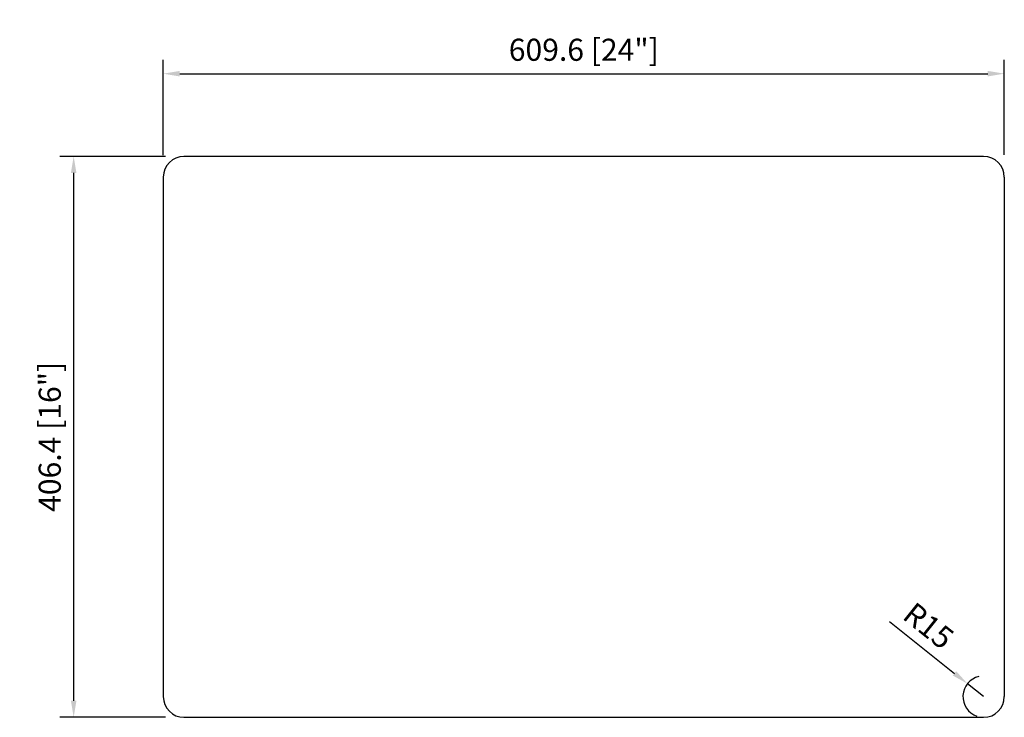
# Model space of a CAD drawing. Units: millimetres. Extents: x 2591 to 3305, y 1315 to 1821.
import ezdxf

# ---------------------------------------------------------------- set-up
doc = ezdxf.new("R2010")
doc.units = ezdxf.units.MM
doc.layers.add('外框线1', color=3, linetype='Continuous')
doc.layers.add('标注', color=1, linetype='Continuous', lineweight=9)
doc.styles.add('Annotative', font='arial.ttf')
doc.styles.get("Standard").update_dxf_attribs({"font": 'arial.ttf'})
doc.dimstyles.new('1-8-L', dxfattribs={"dimscale": 8, "dimtxt": 2.3, "dimasz": 1.5, "dimexe": 1.25, "dimexo": 0.625, "dimtad": 1, "dimdsep": 46, "dimtxsty": 'Standard', "dimcen": 2.5, "dimadec": 0, "dimazin": 0, "dimtfac": 1, "dimtmove": 0, "dimatfit": 3, "dimfxl": 1, "dimarcsym": 0})
doc.dimstyles.new('1-8-m', dxfattribs={"dimscale": 8, "dimtxt": 2.3, "dimasz": 1.5, "dimexe": 1.25, "dimexo": 0.625, "dimtad": 1, "dimdsep": 46, "dimtxsty": 'Standard', "dimcen": 2.5, "dimadec": 0, "dimazin": 0, "dimtfac": 1, "dimtmove": 0, "dimatfit": 3, "dimfxl": 1, "dimarcsym": 0})

# ---------------------------------------------------------------- blocks, each defined once
blk = doc.blocks.new('*D12')
at = {"layer": 'Defpoints', "color": 0, "transparency": 16777216}
for p in [(2713, 1721.56), (2630.33, 1315.16), (2713, 1315.16)]:
    blk.add_point(p, dxfattribs=at)
at = {"layer": '标注', "color": 0, "lineweight": -2, "transparency": 16777216}
for p, q in [((2697, 1721.56), (2620.33, 1721.56)), ((2630.33, 1709.56), (2630.33, 1327.16)), ((2697, 1315.16), (2620.33, 1315.16))]:
    blk.add_line(p, q, dxfattribs=at)
at = {"layer": '标注', "color": 0, "transparency": 16777216}
for points in [[(2628.33, 1709.56), (2632.33, 1709.56), (2630.33, 1721.56)], [(2628.33, 1327.16), (2632.33, 1327.16), (2630.33, 1315.16)]]:
    blk.add_solid(points, dxfattribs=at)
at = {"layer": '标注', "color": 0, "lineweight": 5, "transparency": 16777216, "insert": (2615.08, 1518.36), "char_height": 16, "attachment_point": 5, "rotation": 90, "style": 'Annotative'}
blk.add_mtext('406.4 [16"]', dxfattribs=at)
blk = doc.blocks.new('*D20')
at = {"layer": 'Defpoints', "color": 0, "transparency": 16777216}
for p in [(3304.89, 1781.48), (2695.29, 1706.56), (3304.89, 1706.6)]:
    blk.add_point(p, dxfattribs=at)
at = {"layer": '标注', "color": 0, "lineweight": -2, "transparency": 16777216}
for p, q in [((2695.29, 1722.56), (2695.29, 1791.48)), ((3304.89, 1722.6), (3304.89, 1791.48)), ((2707.29, 1781.48), (3292.89, 1781.48))]:
    blk.add_line(p, q, dxfattribs=at)
at = {"layer": '标注', "color": 0, "transparency": 16777216}
for points in [[(2707.29, 1783.48), (2707.29, 1779.48), (2695.29, 1781.48)], [(3292.89, 1783.48), (3292.89, 1779.48), (3304.89, 1781.48)]]:
    blk.add_solid(points, dxfattribs=at)
at = {"layer": '标注', "color": 0, "lineweight": 5, "transparency": 16777216, "insert": (3000.09, 1796.74), "char_height": 16, "attachment_point": 5, "style": 'Annotative'}
blk.add_mtext('609.6 [24"]', dxfattribs=at)
blk = doc.blocks.new('*D17')
at = {"layer": 'Defpoints', "color": 0, "transparency": 16777216}
for p in [(3278.17, 1339.52), (3289.89, 1330.16)]:
    blk.add_point(p, dxfattribs=at)
at = {"layer": '标注', "color": 0, "lineweight": -2, "transparency": 16777216}
for p, q in [((3221.62, 1384.66), (3268.79, 1347.01)), ((3289.89, 1330.16), (3278.17, 1339.52))]:
    blk.add_line(p, q, dxfattribs=at)
blk.add_arc((3289.89, 1330.16), 15, 103.20257, 250.90141, dxfattribs=at)
at = {"layer": '标注', "color": 0, "transparency": 16777216}
blk.add_solid([(3270.03, 1348.57), (3267.54, 1345.44), (3278.17, 1339.52)], dxfattribs=at)
at = {"layer": '标注', "color": 0, "lineweight": 5, "transparency": 16777216, "insert": (3248.73, 1379.87), "char_height": 16, "attachment_point": 5, "rotation": 321.39976, "style": 'Annotative'}
blk.add_mtext('R15', dxfattribs=at)

msp = doc.modelspace()

# ---------------------------------------------------------------- linework, layer by layer
at = {"layer": '外框线1', "color": 0, "lineweight": 30}
for p, q in [((3289.888, 1721.563), (2710.288, 1721.563)), ((2695.288, 1706.563), (2695.288, 1330.163)), ((3304.888, 1706.563), (3304.888, 1330.163)), ((2710.288, 1315.163), (3289.888, 1315.163))]:
    msp.add_line(p, q, dxfattribs=at)
for centre, start, end in [((2710.288, 1706.563), 90, 180), ((3289.888, 1706.563), 0, 90), ((2710.288, 1330.163), 180, 270), ((3289.888, 1330.163), 270, 0)]:
    msp.add_arc(centre, 15, start, end, dxfattribs=at)

# ---------------------------------------------------------------- dimensions: what is measured, and where the dimension line sits
at = {"layer": '标注', "lineweight": 5}
dim = msp.add_linear_dim(base=(3304.888, 1781.483), p1=(2695.288, 1706.563), p2=(3304.888, 1706.603), dimstyle='1-8-m', override={"dimtxt": 2, "dimexo": 2, "dimtxsty": 'Annotative'}, dxfattribs=at)
dim.commit()
dim.dimension.update_dxf_attribs({"geometry": '*D20', "text_midpoint": (3000.088, 1796.737)})
dim = msp.add_linear_dim(base=(2630.33, 1315.163), p1=(2712.999, 1721.563), p2=(2712.999, 1315.163), angle=90, dimstyle='1-8-m', override={"dimtxt": 2, "dimexo": 2, "dimtxsty": 'Annotative'}, dxfattribs=at)
dim.commit()
dim.dimension.update_dxf_attribs({"geometry": '*D12', "text_midpoint": (2615.076, 1518.363)})
dim = msp.add_radius_dim(center=(3289.888, 1330.163), mpoint=(3278.165, 1339.521), dimstyle='1-8-L', override={"dimtxt": 2, "dimtxsty": 'Annotative'}, dxfattribs=at)
dim.commit()
dim.dimension.update_dxf_attribs({"geometry": '*D17', "text_midpoint": (3248.731, 1379.869)})

doc.saveas('drawing.dxf')
